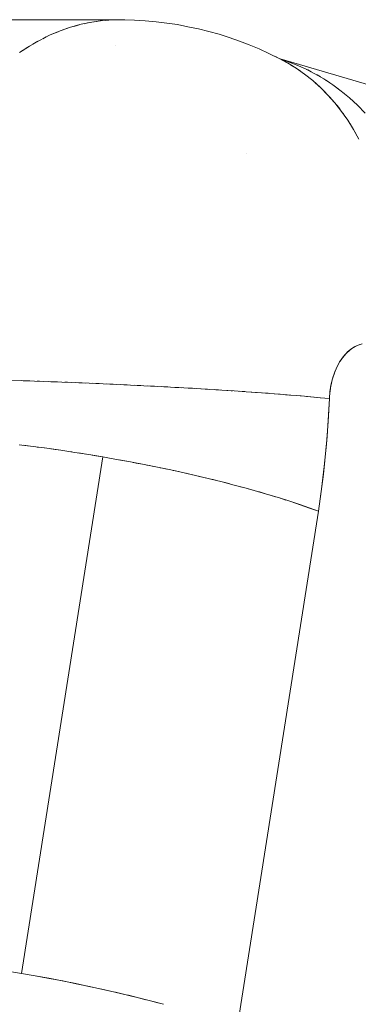
# Model space of a CAD drawing. Units: millimetres. Extents: x -2740 to 2860, y -2120 to 2180.
# Drawn here: x 1073 to 1083, y -381 to -351 of the extents above; entities that cross this region are included whole.
import ezdxf

# ---------------------------------------------------------------- set-up
doc = ezdxf.new("R2010")
doc.units = ezdxf.units.MM
doc.layers.add('EF-Climbing Hut-Rocks', color=7, linetype='Continuous', lineweight=5)
doc.layers.add('Working-None', color=7, linetype='Continuous', lineweight=5)

# ---------------------------------------------------------------- blocks, each defined once
blk = doc.blocks.new('Group')
at = {"layer": 'EF-Climbing Hut-Rocks', "color": 7, "linetype": 'Continuous', "lineweight": 5, "transparency": 33554687}
for p, q in [((1041.779, -381.5), (1041.78, -381.5)), ((1046.78, -381.883), (1046.78, -381.883)), ((1045.815, -384.833), (1045.815, -384.833)), ((1046.803, -392.262), (1046.804, -392.262)), ((1048.383, -392.262), (1048.385, -392.262))]:
    blk.add_line(p, q, dxfattribs=at)
at = {"layer": 'EF-Climbing Hut-Rocks', "color": 7, "linetype": 'Continuous', "lineweight": 5, "transparency": 33554687, "flags": 128}
for points in [[(1034.224, -380.691), (1041.884, -380.691), (1041.693, -380.695), (1041.362, -380.719), (1041.032, -380.765), (1040.704, -380.834), (1040.378, -380.925), (1040.055, -381.039), (1039.735, -381.174), (1039.419, -381.33), (1039.108, -381.508), (1038.803, -381.706)], [(1040.478, -380.897), (1040.581, -380.866), (1040.643, -380.851)], [(1040.803, -380.814), (1040.905, -380.79), (1040.969, -380.779)], [(1041.13, -380.752), (1041.23, -380.735), (1041.297, -380.728)], [(1041.458, -380.712), (1041.557, -380.702), (1041.626, -380.7)], [(1041.884, -380.691), (1042.025, -380.693), (1042.359, -380.703), (1042.689, -380.723), (1043.022, -380.752), (1043.351, -380.795), (1043.68, -380.842), (1044.006, -380.907), (1044.33, -380.973), (1044.006, -380.907), (1043.68, -380.842), (1043.351, -380.795), (1043.022, -380.752), (1042.689, -380.723), (1042.359, -380.703), (1042.025, -380.693), (1042.061, -380.695)], [(1039.522, -381.279), (1039.627, -381.224), (1039.682, -381.2)], [(1039.837, -381.131), (1039.942, -381.084), (1039.999, -381.062)], [(1040.156, -381.003), (1040.26, -380.964), (1040.32, -380.946)], [(1047.67, -392.334), (1047.786, -392.344), (1048.087, -392.372), (1048.374, -392.399), (1048.379, -392.32), (1048.385, -392.241), (1048.394, -392.163), (1048.405, -392.085), (1048.418, -392.009), (1048.433, -391.933), (1048.451, -391.858), (1048.47, -391.784), (1048.492, -391.712), (1048.515, -391.642), (1048.541, -391.573), (1048.568, -391.505), (1048.597, -391.44), (1048.628, -391.377), (1048.661, -391.316), (1048.695, -391.257), (1048.731, -391.201), (1048.769, -391.147), (1048.808, -391.096), (1048.849, -391.047), (1048.89, -391.001), (1048.933, -390.958), (1048.978, -390.918), (1049.023, -390.881), (1049.069, -390.848), (1049.116, -390.817), (1049.164, -390.79), (1049.213, -390.765), (1049.262, -390.745), (1049.312, -390.727)], [(1049.286, -384.381), (1049.119, -384.082), (1048.939, -383.796), (1048.747, -383.523), (1048.542, -383.264), (1048.325, -383.019), (1048.097, -382.79), (1047.858, -382.575), (1047.607, -382.376), (1047.347, -382.193), (1047.077, -382.027), (1046.798, -381.877), (1046.498, -381.731), (1046.206, -381.596), (1045.898, -381.47), (1045.596, -381.351), (1045.282, -381.245), (1044.97, -381.143), (1044.65, -381.057), (1044.33, -380.973), (1044.65, -381.057), (1044.97, -381.143), (1045.282, -381.245), (1045.596, -381.351), (1045.898, -381.47), (1046.206, -381.596), (1046.498, -381.731), (1046.798, -381.877), (1046.588, -381.78)], [(1038.905, -381.64), (1039.011, -381.568), (1039.061, -381.539)], [(1039.211, -381.449), (1039.317, -381.386), (1039.369, -381.359)], [(1046.726, -381.842), (1046.736, -381.846), (1046.748, -381.852)], [(1046.736, -381.846), (1046.959, -381.956), (1046.879, -381.92), (1046.959, -381.956), (1046.736, -381.846)], [(1050.221, -384.529), (1061.33, -387.789), (1061.125, -387.493), (1060.908, -387.21), (1060.68, -386.942), (1060.441, -386.688), (1060.192, -386.45), (1059.933, -386.228), (1059.665, -386.021), (1059.388, -385.832), (1059.104, -385.659), (1058.811, -385.504), (1058.511, -385.366), (1058.205, -385.246), (1057.892, -385.144), (1046.854, -381.904), (1057.892, -385.144), (1057.575, -385.06)], [(1046.87, -381.912), (1047.045, -381.968), (1046.865, -381.91), (1047.045, -381.968), (1047.345, -382.081), (1047.638, -382.212), (1047.924, -382.359), (1048.203, -382.523), (1048.475, -382.703), (1048.738, -382.898), (1048.993, -383.11), (1049.239, -383.336), (1049.475, -383.577)], [(1046.892, -381.923), (1046.896, -381.925), (1046.894, -381.924), (1046.896, -381.925), (1046.892, -381.923)], [(1046.897, -381.93), (1047.01, -381.988), (1047.044, -382.009)], [(1047.071, -381.977), (1047.096, -381.985), (1047.21, -382.03)], [(1047.17, -382.084), (1047.275, -382.146), (1047.311, -382.171)], [(1047.374, -382.094), (1047.402, -382.105), (1047.512, -382.156)], [(1047.434, -382.254), (1047.531, -382.32), (1047.569, -382.349)], [(1047.67, -382.229), (1047.702, -382.243), (1047.806, -382.299)], [(1047.688, -382.44), (1047.778, -382.509), (1047.818, -382.543)], [(1047.96, -382.38), (1047.994, -382.399), (1048.093, -382.458)], [(1047.932, -382.642), (1048.014, -382.712), (1048.056, -382.753)], [(1048.242, -382.548), (1048.279, -382.571), (1048.372, -382.635)], [(1048.269, -382.565), (1048.265, -382.564), (1048.269, -382.565)], [(1048.516, -382.733), (1048.556, -382.761), (1048.643, -382.828)], [(1048.165, -382.858), (1048.24, -382.931), (1048.283, -382.977)], [(1048.782, -382.934), (1048.824, -382.967), (1048.905, -383.036)], [(1048.388, -383.09), (1048.456, -383.163), (1048.499, -383.216)], [(1048.598, -383.335), (1048.66, -383.409), (1048.704, -383.468)], [(1049.038, -383.151), (1049.083, -383.19), (1049.158, -383.261)], [(1048.797, -383.594), (1048.853, -383.669), (1048.896, -383.735)], [(1048.984, -383.867), (1049.033, -383.941), (1049.077, -384.014)], [(1049.159, -384.152), (1049.202, -384.226), (1049.244, -384.306)], [(1049.388, -390.707), (1049.257, -390.746), (1049.131, -390.808), (1049.009, -390.893), (1048.89, -391.001), (1048.784, -391.125), (1048.689, -391.268), (1048.603, -391.428), (1048.528, -391.607), (1048.467, -391.793), (1048.421, -391.987), (1048.39, -392.189), (1048.374, -392.399), (1048.304, -393.571), (1048.19, -394.732), (1048.032, -395.883), (1047.752, -395.779), (1047.459, -395.676), (1047.151, -395.573), (1046.831, -395.47), (1046.499, -395.369), (1046.155, -395.268), (1045.8, -395.168), (1045.434, -395.07), (1045.059, -394.973), (1044.675, -394.879), (1044.283, -394.786), (1043.884, -394.695), (1043.477, -394.606), (1043.065, -394.52), (1042.648, -394.436), (1042.226, -394.355), (1041.801, -394.277), (1041.373, -394.202), (1038.863, -410.163), (1039.291, -410.237), (1039.716, -410.315), (1040.138, -410.396), (1040.555, -410.48), (1040.967, -410.566), (1041.374, -410.655), (1041.746, -410.739)], [(1047.151, -395.573), (1047.177, -395.581), (1047.475, -395.681), (1047.76, -395.782), (1048.032, -395.883), (1048.132, -395.195), (1048.216, -394.501), (1048.285, -393.804), (1048.338, -393.103), (1048.374, -392.399), (1048.095, -392.373), (1047.803, -392.346), (1047.497, -392.319), (1047.18, -392.292), (1046.851, -392.266), (1046.511, -392.24), (1046.16, -392.214), (1045.8, -392.188), (1045.43, -392.163), (1045.052, -392.138), (1044.666, -392.114), (1044.273, -392.09), (1043.874, -392.067), (1043.468, -392.044), (1043.058, -392.022), (1042.644, -392.001), (1042.226, -391.98), (1041.806, -391.96), (1041.383, -391.941), (1040.959, -391.923), (1040.535, -391.906), (1040.111, -391.889), (1039.689, -391.874), (1039.268, -391.859), (1038.85, -391.845), (1038.435, -391.833)], [(1038.921, -391.848), (1038.989, -391.85), (1039.123, -391.854)], [(1039.345, -391.862), (1039.42, -391.864), (1039.549, -391.869)], [(1039.773, -391.877), (1039.853, -391.879), (1039.978, -391.884)], [(1040.202, -391.893), (1040.288, -391.896), (1040.408, -391.901)], [(1040.632, -391.91), (1040.724, -391.913), (1040.838, -391.918)], [(1041.062, -391.927), (1041.16, -391.931), (1041.268, -391.936)], [(1041.492, -391.946), (1041.595, -391.951), (1041.697, -391.955)], [(1041.92, -391.966), (1042.028, -391.971), (1042.124, -391.975)], [(1042.346, -391.986), (1042.459, -391.991), (1042.549, -391.996)], [(1042.769, -392.007), (1042.886, -392.013), (1042.97, -392.017)], [(1043.188, -392.029), (1043.309, -392.035), (1043.387, -392.04)], [(1043.603, -392.052), (1043.728, -392.058), (1043.799, -392.062)], [(1044.012, -392.075), (1044.141, -392.082), (1044.205, -392.086)], [(1044.415, -392.099), (1044.547, -392.106), (1044.605, -392.11)], [(1044.812, -392.123), (1044.946, -392.131), (1044.997, -392.135)], [(1045.201, -392.148), (1045.336, -392.157), (1045.382, -392.16)], [(1045.582, -392.173), (1045.718, -392.182), (1045.758, -392.185)], [(1045.955, -392.199), (1046.091, -392.209), (1046.124, -392.211)], [(1046.317, -392.225), (1046.453, -392.235), (1046.481, -392.237)], [(1046.67, -392.252), (1046.804, -392.262), (1046.827, -392.264)], [(1047.013, -392.279), (1047.144, -392.289), (1047.161, -392.291)], [(1047.346, -392.306), (1047.471, -392.317), (1047.497, -392.319)], [(1043.25, -411.117), (1042.887, -411.02), (1042.515, -410.925), (1042.134, -410.831), (1041.746, -410.739), (1041.35, -410.649), (1040.947, -410.562), (1040.539, -410.476), (1040.125, -410.394), (1039.708, -410.314), (1039.287, -410.237), (1038.863, -410.163), (1038.438, -410.092)], [(1038.794, -393.825), (1039.222, -393.879), (1039.651, -393.936), (1040.081, -393.997), (1040.513, -394.062), (1040.943, -394.131), (1041.373, -394.202), (1038.863, -410.163), (1038.433, -410.091)], [(1038.927, -393.842), (1039.071, -393.859), (1039.148, -393.869)], [(1039.35, -393.896), (1039.488, -393.914), (1039.571, -393.926)], [(1039.774, -393.954), (1039.907, -393.972), (1039.996, -393.985)], [(1040.2, -394.015), (1040.326, -394.034), (1040.422, -394.049)], [(1040.625, -394.08), (1040.746, -394.099), (1040.847, -394.115)], [(1041.051, -394.149), (1041.164, -394.167), (1041.373, -394.202), (1041.582, -394.239), (1041.694, -394.259)], [(1041.896, -394.295), (1041.997, -394.313), (1042.115, -394.335)], [(1042.315, -394.372), (1042.409, -394.39), (1042.532, -394.414)], [(1042.731, -394.453), (1042.818, -394.47), (1042.945, -394.496)], [(1043.142, -394.536), (1043.222, -394.552), (1043.354, -394.58)], [(1043.547, -394.621), (1043.621, -394.637), (1043.757, -394.667)], [(1043.947, -394.709), (1044.014, -394.724), (1044.154, -394.756)], [(1044.34, -394.799), (1044.401, -394.813), (1044.544, -394.847)], [(1044.726, -394.891), (1044.78, -394.904), (1044.927, -394.941)], [(1045.104, -394.985), (1045.151, -394.997), (1045.301, -395.036)], [(1045.473, -395.081), (1045.514, -395.091), (1045.666, -395.132)], [(1045.833, -395.178), (1045.868, -395.187), (1046.022, -395.231)], [(1046.182, -395.276), (1046.211, -395.284), (1046.368, -395.33)], [(1046.521, -395.375), (1046.545, -395.382), (1046.704, -395.431)], [(1046.848, -395.476), (1046.867, -395.481), (1047.029, -395.534)], [(1045.522, -411.843), (1048.032, -395.883), (1045.522, -411.843)], [(1041.759, -410.742), (1041.773, -410.746), (1042.134, -410.831)], [(1042.15, -410.835), (1042.165, -410.839), (1042.515, -410.925)], [(1042.532, -410.929), (1042.549, -410.934), (1042.709, -410.975)], [(1042.887, -411.021), (1042.924, -411.03), (1043.079, -411.072)]]:
    blk.add_lwpolyline(points, dxfattribs=at)

msp = doc.modelspace()

# ---------------------------------------------------------------- block references
at = {"layer": 'Working-None'}
msp.add_blockref('Group', (33.974, 30), dxfattribs=at)

doc.saveas('drawing.dxf')
